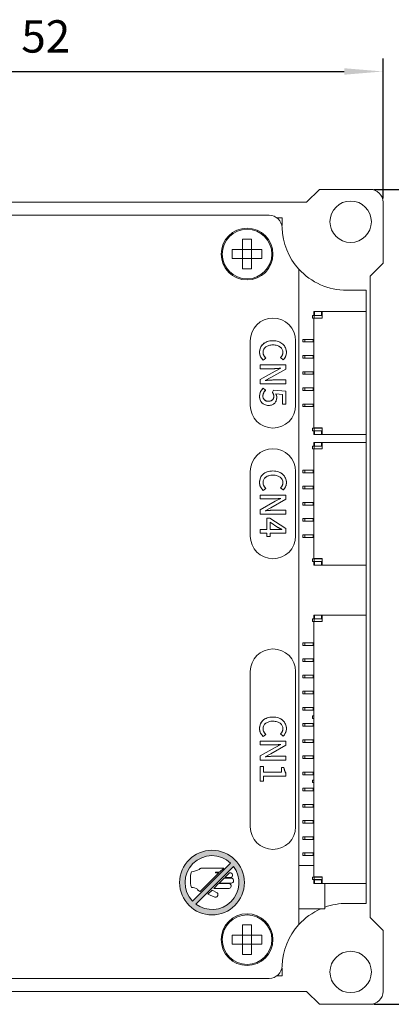
# Model space of a CAD drawing. Units: millimetres. Extents: x 0 to 420, y 0 to 297.
# Drawn here: x 135 to 164, y 116 to 192 of the extents above; entities that cross this region are included whole.
import ezdxf

# ---------------------------------------------------------------- set-up
doc = ezdxf.new("R2010")
doc.units = ezdxf.units.MM
doc.header["$LTSCALE"] = 23.1
doc.header["$PDMODE"] = 3
doc.header["$PDSIZE"] = 0.3125
doc.linetypes.add('HIDDEN', pattern=[0.2, 0.1, -0.1])
doc.layers.get('0').update_dxf_attribs({"linetype": 'CONTINUOUS'})
doc.layers.get('Defpoints').update_dxf_attribs({"linetype": 'CONTINUOUS'})
for name, color, linetype in [('BIANYUATOU_MDXF_CONTINUOUS_LINE', 7, 'CONTINUOUS'), ('D5EB010-F05-01_DXF_HIDDEN_LINE', 7, 'CONTINUOUS'), ('D5EB010-F05-DXF_CONTINUOUS_LINE', 7, 'CONTINUOUS'), ('D5EB010_MCPCB_DXF_DIMENSION', 7, 'CONTINUOUS'), ('D5EB010_MCPCDXF_CONTINUOUS_LINE', 7, 'CONTINUOUS'), ('D5EB010_PCB_DXF_CONTINUOUS_LINE', 7, 'CONTINUOUS'), ('FWF12514-S05DXF_CONTINUOUS_LINE', 7, 'CONTINUOUS'), ('FWF12514-S14DXF_CONTINUOUS_LINE', 7, 'CONTINUOUS'), ('MARK_DXF_CONTINUOUS_LINE', 7, 'CONTINUOUS')]:
    doc.layers.add(name, color=color, linetype=linetype)
doc.styles.get("Standard").update_dxf_attribs({"font": 'tssdeng.shx', "bigfont": 'tssdchn.shx'})
doc.dimstyles.new('DIMSTYLE_1', dxfattribs={"dimtxt": 2.5, "dimasz": 3, "dimexe": 1, "dimexo": 0.3, "dimtad": 1, "dimdec": 3, "dimdsep": 46, "dimtxsty": 'STANDARD', "dimblk": '_FILLED', "dimblk1": '_FILLED', "dimblk2": '_FILLED', "dimcen": 0.09, "dimadec": 3, "dimazin": 2, "dimtp": 0.001, "dimtm": 0.001, "dimtfac": 1, "dimtdec": 1, "dimtofl": 0, "dimtmove": 0, "dimatfit": 3, "dimldrblk": '_FILLED', "dimfxl": 1, "dimtolj": 1, "dimarcsym": 0})
doc.dimstyles.new('DIMSTYLE_2', dxfattribs={"dimtxt": 2.5, "dimasz": 3, "dimexe": 1, "dimexo": 0.3, "dimtad": 1, "dimdec": 3, "dimdsep": 46, "dimtxsty": 'STANDARD', "dimblk": '_FILLED', "dimblk1": '_FILLED', "dimblk2": '_FILLED', "dimcen": 0.09, "dimadec": 3, "dimazin": 2, "dimtp": 0.001, "dimtm": 0.001, "dimtfac": 1, "dimtdec": 3, "dimtofl": 0, "dimtmove": 0, "dimatfit": 3, "dimldrblk": '_FILLED', "dimfxl": 1, "dimtolj": 1, "dimarcsym": 0})

# ---------------------------------------------------------------- blocks, each defined once
blk = doc.blocks.new('_FILLED')
at = {"color": 0, "linetype": 'ByBlock'}
blk.add_solid([(0, 0), (-1, 0.083), (-1, -0.083)], dxfattribs=at)
blk = doc.blocks.new('*D1')
at = {"layer": 'D5EB010_MCPCB_DXF_DIMENSION', "color": 0, "linetype": 'Continuous', "lineweight": -2, "transparency": 16777216}
for p, q in [((110.992, 152.335), (110.992, 189.201)), ((162.992, 178.385), (162.992, 189.201)), ((113.992, 188.201), (159.992, 188.201))]:
    blk.add_line(p, q, dxfattribs=at)
at = {"layer": 'Defpoints', "color": 0, "linetype": 'Continuous', "transparency": 16777216}
for p in [(162.992, 188.201), (162.992, 178.085), (110.992, 152.035)]:
    blk.add_point(p, dxfattribs=at)
at = {"layer": 'D5EB010_MCPCB_DXF_DIMENSION', "color": 0, "linetype": 'Continuous', "lineweight": -2, "transparency": 16777216, "xscale": 3, "yscale": 3, "zscale": 3, "rotation": 180}
blk.add_blockref('_FILLED', (110.992, 188.201), dxfattribs=at)
at = {"layer": 'D5EB010_MCPCB_DXF_DIMENSION', "color": 0, "linetype": 'Continuous', "lineweight": -2, "transparency": 16777216, "xscale": 3, "yscale": 3, "zscale": 3}
blk.add_blockref('_FILLED', (162.992, 188.201), dxfattribs=at)
at = {"layer": 'D5EB010_MCPCB_DXF_DIMENSION', "color": 0, "linetype": 'Continuous', "lineweight": 20, "transparency": 16777216, "insert": (136.945, 192.16), "char_height": 2.5, "width": 3.87681, "attachment_point": 2, "line_spacing_factor": 0.9}
blk.add_mtext('\\A1;52', dxfattribs=at)
blk = doc.blocks.new('*D2')
at = {"layer": 'D5EB010_MCPCB_DXF_DIMENSION', "color": 0, "linetype": 'Continuous', "lineweight": -2, "transparency": 16777216}
for p, q in [((162.292, 179.085), (176.421, 179.085)), ((175.421, 176.085), (175.421, 119.085)), ((162.292, 116.085), (176.421, 116.085))]:
    blk.add_line(p, q, dxfattribs=at)
at = {"layer": 'Defpoints', "color": 0, "linetype": 'Continuous', "transparency": 16777216}
for p in [(161.992, 179.085), (161.992, 116.085), (175.421, 116.085)]:
    blk.add_point(p, dxfattribs=at)
at = {"layer": 'D5EB010_MCPCB_DXF_DIMENSION', "color": 0, "linetype": 'Continuous', "lineweight": -2, "transparency": 16777216, "xscale": 3, "yscale": 3, "zscale": 3}
for p, rotation in [((175.421, 179.085), 90), ((175.421, 116.085), 270)]:
    blk.add_blockref('_FILLED', p, dxfattribs=dict(at, rotation=rotation))
at = {"layer": 'D5EB010_MCPCB_DXF_DIMENSION', "color": 0, "linetype": 'Continuous', "lineweight": 20, "transparency": 16777216, "insert": (171.462, 147.335), "char_height": 2.5, "width": 3.87681, "attachment_point": 2, "rotation": 90, "line_spacing_factor": 0.9}
blk.add_mtext('\\A1;63', dxfattribs=at)

msp = doc.modelspace()

# ---------------------------------------------------------------- hatches: boundary and pattern name
at = {"lineweight": 20}
h = msp.add_hatch(color=1, dxfattribs=at)
h.dxf.hatch_style = 1
edge = h.paths.add_edge_path()
edge.add_spline(control_points=[(122.1914, 151.1148), (122.1914, 150.7561), (122.4604, 150.5458), (122.9475, 150.5458)], knot_values=[0, 0, 0, 0, 1, 1, 1, 1], degree=3, periodic=0)
edge.add_spline(control_points=[(122.9475, 150.5458), (123.4366, 150.5458), (123.6914, 150.7561), (123.6914, 151.1246)], knot_values=[0, 0, 0, 0, 1, 1, 1, 1], degree=3, periodic=0)
edge.add_line((123.6914, 151.1246), (123.6914, 151.436))
edge.add_line((123.6914, 151.436), (122.1914, 151.436))
edge.add_line((122.1914, 151.436), (122.1914, 151.1148))
edge = h.paths.add_edge_path(flags=16)
edge.add_spline(control_points=[(122.9475, 150.7415), (122.5745, 150.7415), (122.385, 150.88), (122.385, 151.1377)], knot_values=[0, 0, 0, 0, 1, 1, 1, 1], degree=3, periodic=0)
edge.add_line((122.385, 151.1377), (122.385, 151.2469))
edge.add_line((122.385, 151.2469), (123.4998, 151.2469))
edge.add_line((123.4998, 151.2469), (123.4998, 151.1377))
edge.add_spline(control_points=[(123.4998, 151.1377), (123.4998, 150.88), (123.3225, 150.7415), (122.9475, 150.7415)], knot_values=[0, 0, 0, 0, 1, 1, 1, 1], degree=3, periodic=0)
edge = h.paths.add_edge_path()
edge.add_spline(control_points=[(122.9373, 150.3616), (122.4461, 150.3616), (122.1649, 150.13), (122.1649, 149.8284)], knot_values=[0, 0, 0, 0, 1, 1, 1, 1], degree=3, periodic=0)
edge.add_spline(control_points=[(122.1649, 149.8284), (122.1649, 149.6735), (122.2423, 149.5512), (122.3809, 149.455)], knot_values=[0, 0, 0, 0, 1, 1, 1, 1], degree=3, periodic=0)
edge.add_line((122.3809, 149.455), (122.5297, 149.5561))
edge.add_spline(control_points=[(122.5297, 149.5561), (122.4319, 149.6279), (122.3707, 149.7127), (122.3707, 149.8219)], knot_values=[0, 0, 0, 0, 1, 1, 1, 1], degree=3, periodic=0)
edge.add_spline(control_points=[(122.3707, 149.8219), (122.3707, 150.0338), (122.5888, 150.1675), (122.9455, 150.1675)], knot_values=[0, 0, 0, 0, 1, 1, 1, 1], degree=3, periodic=0)
edge.add_spline(control_points=[(122.9455, 150.1675), (123.298, 150.1675), (123.5141, 150.0241), (123.5141, 149.817)], knot_values=[0, 0, 0, 0, 1, 1, 1, 1], degree=3, periodic=0)
edge.add_spline(control_points=[(123.5141, 149.817), (123.5141, 149.7192), (123.459, 149.6442), (123.3796, 149.5822)], knot_values=[0, 0, 0, 0, 1, 1, 1, 1], degree=3, periodic=0)
edge.add_line((123.3796, 149.5822), (123.5304, 149.4795))
edge.add_spline(control_points=[(123.5304, 149.4795), (123.6302, 149.5529), (123.7199, 149.6703), (123.7199, 149.8203)], knot_values=[0, 0, 0, 0, 1, 1, 1, 1], degree=3, periodic=0)
edge.add_spline(control_points=[(123.7199, 149.8203), (123.7199, 150.1235), (123.4264, 150.3616), (122.9373, 150.3616)], knot_values=[0, 0, 0, 0, 1, 1, 1, 1], degree=3, periodic=0)
h.paths.add_polyline_path([(122.8619, 148.8648), (122.8619, 148.5338), (123.0331, 148.5338), (123.0331, 148.8648), (123.4733, 148.8648), (123.4733, 149.0083), (123.0331, 149.0083), (123.0331, 149.3393), (122.8619, 149.3393), (122.8619, 149.0083), (122.4217, 149.0083), (122.4217, 148.8648)])
h.paths.add_polyline_path([(152.2819, 125.4963, 1), (147.2819, 125.4963, 1)])
h.paths.add_polyline_path([(148.5304, 123.8349), (151.443, 126.7481, -0.8692161)], flags=16)
h.paths.add_polyline_path([(148.2827, 124.0545, -0.9805778), (151.2234, 126.9958)], flags=16)

# ---------------------------------------------------------------- linework, layer by layer
at = {"layer": 'BIANYUATOU_MDXF_CONTINUOUS_LINE', "linetype": 'Continuous', "lineweight": 20}
for p, q in [((152.8419, 175.2349), (152.1419, 175.2349)), ((152.1419, 172.9349), (152.1419, 175.2349)), ((152.8419, 172.9349), (152.8419, 175.2349)), ((151.3419, 174.4349), (153.6419, 174.4349)), ((151.3419, 174.4349), (151.3419, 173.7349)), ((153.6419, 173.7349), (153.6419, 174.4349)), ((151.3419, 173.7349), (153.6419, 173.7349)), ((152.1419, 172.9349), (152.8419, 172.9349))]:
    msp.add_line(p, q, dxfattribs=at)
at = {"layer": 'BIANYUATOU_MDXF_CONTINUOUS_LINE', "color": 7, "linetype": 'Continuous', "lineweight": 20}
for p, q in [((152.8419, 122.2349), (152.1419, 122.2349)), ((152.1419, 119.9349), (152.1419, 122.2349)), ((152.8419, 119.9349), (152.8419, 122.2349)), ((151.3419, 121.4349), (153.6419, 121.4349)), ((151.3419, 121.4349), (151.3419, 120.7349)), ((153.6419, 120.7349), (153.6419, 121.4349)), ((151.3419, 120.7349), (153.6419, 120.7349)), ((152.1419, 119.9349), (152.8419, 119.9349))]:
    msp.add_line(p, q, dxfattribs=at)
at = {"layer": 'BIANYUATOU_MDXF_CONTINUOUS_LINE', "linetype": 'Continuous', "lineweight": 20}
for radius in [2, 1.9171]:
    msp.add_circle((152.4919, 174.0849), radius, dxfattribs=at)
at = {"layer": 'BIANYUATOU_MDXF_CONTINUOUS_LINE', "color": 7, "linetype": 'Continuous', "lineweight": 20}
for radius in [2, 1.9171]:
    msp.add_circle((152.4919, 121.0849), radius, dxfattribs=at)
at = {"layer": 'D5EB010-F05-01_DXF_HIDDEN_LINE', "linetype": 'HIDDEN', "lineweight": 20}
for points in [[(153.4565, 166.495), (153.4565, 166.9977), (153.8315, 167.3836), (154.4864, 167.3836)], [(154.4973, 167.0602), (154.0217, 167.0602), (153.731, 166.8374), (153.731, 166.4841)], [(154.4864, 167.3836), (155.1386, 167.3836), (155.5299, 166.9868), (155.5299, 166.4814)], [(155.2554, 166.476), (155.2554, 166.8211), (154.9674, 167.0602), (154.4973, 167.0602)], [(153.7446, 165.8727), (153.5598, 166.033), (153.4565, 166.2368), (153.4565, 166.495)], [(153.731, 166.4841), (153.731, 166.3021), (153.8125, 166.1607), (153.9429, 166.0412)], [(155.0761, 166.0847), (155.1821, 166.1879), (155.2554, 166.3129), (155.2554, 166.476)], [(155.5299, 166.4814), (155.5299, 166.2314), (155.4103, 166.0357), (155.2772, 165.9135)], [(155.0897, 165.2613), (154.8832, 165.245), (154.6522, 165.2205), (154.4348, 165.2205)], [(153.4565, 163.0602), (153.4565, 163.3754), (153.5842, 163.5738), (153.7228, 163.7151)], [(153.894, 164.3102), (154.1006, 164.3265), (154.3424, 164.351), (154.5598, 164.351)], [(154.1495, 162.3863), (153.7065, 162.3863), (153.4565, 162.7097), (153.4565, 163.0602)], [(153.9266, 163.5656), (153.8125, 163.4515), (153.712, 163.3075), (153.712, 163.0982)], [(153.712, 163.0982), (153.712, 162.8727), (153.8723, 162.7015), (154.1386, 162.7015)], [(154.1386, 162.7015), (154.4049, 162.7015), (154.5571, 162.8537), (154.5571, 163.0819)], [(154.7853, 162.995), (154.7853, 162.6607), (154.587, 162.3863), (154.1495, 162.3863)], [(154.5571, 163.0819), (154.5571, 163.2097), (154.519, 163.2857), (154.4429, 163.4026)], [(154.7147, 163.2694), (154.7582, 163.1852), (154.7853, 163.1037), (154.7853, 162.995)], [(153.4565, 156.4276), (153.4565, 156.9303), (153.8315, 157.3162), (154.4864, 157.3162)], [(154.4973, 156.9928), (154.0217, 156.9928), (153.731, 156.77), (153.731, 156.4167)], [(154.4864, 157.3162), (155.1386, 157.3162), (155.5299, 156.9194), (155.5299, 156.414)], [(155.2554, 156.4086), (155.2554, 156.7537), (154.9674, 156.9928), (154.4973, 156.9928)], [(153.7446, 155.8053), (153.5598, 155.9656), (153.4565, 156.1694), (153.4565, 156.4276)], [(153.731, 156.4167), (153.731, 156.2347), (153.8125, 156.0934), (153.9429, 155.9738)], [(155.0761, 156.0173), (155.1821, 156.1205), (155.2554, 156.2455), (155.2554, 156.4086)], [(155.5299, 156.414), (155.5299, 156.164), (155.4103, 155.9684), (155.2772, 155.8461)], [(155.0897, 155.1939), (154.8832, 155.1776), (154.6522, 155.1531), (154.4348, 155.1531)], [(153.894, 154.2428), (154.1006, 154.2591), (154.3424, 154.2836), (154.5598, 154.2836)], [(154.7962, 152.8026), (154.9049, 152.8026), (155.0734, 152.7917), (155.1821, 152.7972)], [(155.1821, 152.7972), (155.0815, 152.8461), (154.9783, 152.9004), (154.875, 152.9575)], [(153.4565, 137.4064), (153.4565, 137.9091), (153.8315, 138.295), (154.4864, 138.295)], [(154.4973, 137.9716), (154.0217, 137.9716), (153.731, 137.7488), (153.731, 137.3955)], [(154.4864, 138.295), (155.1386, 138.295), (155.5299, 137.8982), (155.5299, 137.3928)], [(155.2554, 137.3874), (155.2554, 137.7325), (154.9674, 137.9716), (154.4973, 137.9716)], [(153.7446, 136.7841), (153.5598, 136.9444), (153.4565, 137.1482), (153.4565, 137.4064)], [(153.731, 137.3955), (153.731, 137.2135), (153.8125, 137.0722), (153.9429, 136.9526)], [(155.0761, 136.9961), (155.1821, 137.0993), (155.2554, 137.2243), (155.2554, 137.3874)], [(155.5299, 137.3928), (155.5299, 137.1428), (155.4103, 136.9472), (155.2772, 136.8249)], [(155.0897, 136.1727), (154.8832, 136.1564), (154.6522, 136.1319), (154.4348, 136.1319)], [(153.894, 135.2216), (154.1006, 135.2379), (154.3424, 135.2624), (154.5598, 135.2624)], [(155.3397, 134.3874), (155.375, 134.1999), (155.4212, 134.0667), (155.4919, 133.9526)]]:
    msp.add_open_spline(points, degree=3, dxfattribs=at)
at = {"layer": 'D5EB010-F05-DXF_CONTINUOUS_LINE', "color": 7, "linetype": 'Continuous', "lineweight": 20}
for p, q in [((154.1952, 177.0849), (121.7885, 177.0849)), ((156.4919, 122.2478), (156.4919, 172.9221)), ((150.6894, 126.6203), (149.0158, 126.6203)), ((150.367, 126.2978), (150.6894, 126.6203)), ((148.8754, 124.8059), (150.3177, 126.2485)), ((150.0469, 126.2485), (150.0549, 126.2978)), ((150.3177, 126.2485), (150.0469, 126.2485)), ((150.0549, 126.2978), (150.367, 126.2978)), ((150.7189, 125.843), (150.3335, 125.4575)), ((151.3028, 125.8312), (150.7189, 125.843)), ((151.1244, 126.2485), (150.7738, 125.8979)), ((151.264, 125.8979), (150.7738, 125.8979)), ((151.2406, 126.2434), (151.1244, 126.2485)), ((149.7855, 124.9094), (149.4709, 124.5947)), ((150.1809, 124.6912), (149.7855, 124.9094)), ((150.2911, 125.4151), (149.9262, 125.0501)), ((151.119, 125.0499), (149.9262, 125.0501)), ((151.127, 125.4052), (150.2911, 125.4151)), ((151.2865, 125.4556), (150.3335, 125.4575)), ((150.0033, 124.3709), (149.4709, 124.5947))]:
    msp.add_line(p, q, dxfattribs=at)
at = {"layer": 'D5EB010-F05-DXF_CONTINUOUS_LINE', "linetype": 'Continuous', "lineweight": 20}
for p, q in [((152.7419, 162.3849), (152.7419, 167.3849)), ((156.2419, 167.3849), (156.2419, 162.3849)), ((153.7446, 165.8727), (153.9429, 166.0412)), ((155.0761, 166.0847), (155.2772, 165.9135)), ((153.4919, 165.5194), (153.4919, 165.2205)), ((155.4919, 165.5194), (153.4919, 165.5194)), ((153.4919, 165.2205), (154.4348, 165.2205)), ((154.3179, 164.533), (155.4919, 165.1961)), ((155.0897, 165.2613), (154.6712, 165.0385)), ((155.4919, 165.1961), (155.4919, 165.5194)), ((154.6712, 165.0385), (153.4919, 164.3754)), ((153.894, 164.3102), (154.3179, 164.533)), ((153.4919, 164.3754), (153.4919, 164.0521)), ((153.4919, 164.0521), (155.4919, 164.0521)), ((153.9266, 163.5656), (153.7228, 163.7151)), ((155.4919, 164.351), (154.5598, 164.351)), ((155.4919, 164.0521), (155.4919, 164.351)), ((154.5435, 163.5548), (154.4429, 163.4026)), ((155.4919, 163.495), (154.5435, 163.5548)), ((154.7147, 163.2694), (155.2283, 163.2232)), ((155.2283, 163.2232), (155.2283, 162.4814)), ((155.4919, 162.4814), (155.4919, 163.495)), ((155.2283, 162.4814), (155.4919, 162.4814)), ((152.7419, 152.2849), (152.7419, 157.2849)), ((156.2419, 157.2849), (156.2419, 152.2849)), ((155.4919, 155.4521), (153.4919, 155.4521)), ((153.4919, 155.4521), (153.4919, 155.1531)), ((153.7446, 155.8053), (153.9429, 155.9738)), ((155.0761, 156.0173), (155.2772, 155.8461)), ((155.4919, 155.1287), (155.4919, 155.4521)), ((153.4919, 155.1531), (154.4348, 155.1531)), ((154.6712, 154.9711), (153.4919, 154.308)), ((154.3179, 154.4656), (155.4919, 155.1287)), ((155.0897, 155.1939), (154.6712, 154.9711)), ((153.4919, 154.308), (153.4919, 153.9847)), ((153.4919, 153.9847), (155.4919, 153.9847)), ((153.894, 154.2428), (154.3179, 154.4656)), ((155.4919, 154.2836), (154.5598, 154.2836)), ((155.4919, 153.9847), (155.4919, 154.2836)), ((154.2391, 153.6667), (154.0299, 153.6667)), ((154.0299, 153.6667), (154.0299, 152.8026)), ((155.4919, 152.8705), (154.2391, 153.6667)), ((154.2717, 153.3515), (154.875, 152.9575)), ((154.2717, 152.8026), (154.2717, 153.3515)), ((154.0299, 152.8026), (153.4919, 152.8026)), ((153.4919, 152.8026), (153.4919, 152.5091)), ((153.4919, 152.5091), (154.0299, 152.5091)), ((154.0299, 152.5091), (154.0299, 152.2537)), ((154.0299, 152.2537), (154.2717, 152.2537)), ((154.7962, 152.8026), (154.2717, 152.8026)), ((154.2717, 152.5091), (155.4919, 152.5091)), ((154.2717, 152.2537), (154.2717, 152.5091)), ((155.4919, 152.5091), (155.4919, 152.8705)), ((152.7419, 129.8099), (152.7419, 141.8099)), ((156.2419, 141.8099), (156.2419, 129.8099)), ((155.4919, 136.4309), (153.4919, 136.4309)), ((153.4919, 136.4309), (153.4919, 136.1319)), ((153.7446, 136.7841), (153.9429, 136.9526)), ((155.0761, 136.9961), (155.2772, 136.8249)), ((155.4919, 136.1075), (155.4919, 136.4309)), ((153.4919, 136.1319), (154.4348, 136.1319)), ((154.6712, 135.9499), (153.4919, 135.2868)), ((154.3179, 135.4444), (155.4919, 136.1075)), ((155.0897, 136.1727), (154.6712, 135.9499)), ((153.4919, 135.2868), (153.4919, 134.9635)), ((153.4919, 134.9635), (155.4919, 134.9635)), ((153.894, 135.2216), (154.3179, 135.4444)), ((155.4919, 135.2624), (154.5598, 135.2624)), ((155.4919, 134.9635), (155.4919, 135.2624)), ((153.75, 134.4662), (153.4919, 134.4662)), ((153.4919, 134.4662), (153.4919, 133.3249)), ((153.75, 134.0287), (153.75, 134.4662)), ((155.1413, 134.0287), (153.75, 134.0287)), ((155.3397, 134.3874), (155.1413, 134.3874)), ((155.1413, 134.3874), (155.1413, 134.0287)), ((153.4919, 133.3249), (153.75, 133.3249)), ((153.75, 133.7162), (155.4919, 133.7162)), ((153.75, 133.3249), (153.75, 133.7162)), ((155.4919, 133.7162), (155.4919, 133.9526)), ((121.7885, 118.0849), (154.1952, 118.0849))]:
    msp.add_line(p, q, dxfattribs=at)
at = {"layer": 'D5EB010-F05-DXF_CONTINUOUS_LINE', "color": 1, "linetype": 'Continuous', "lineweight": 20, "true_color": 0xff0f1e}
for p, q in [((151.2234, 126.9958), (148.2827, 124.0545)), ((151.443, 126.7481), (148.5304, 123.8349))]:
    msp.add_line(p, q, dxfattribs=at)
msp.add_circle((149.7819, 125.4963), 2.5, dxfattribs=at)
at = {"layer": 'D5EB010-F05-DXF_CONTINUOUS_LINE', "linetype": 'Continuous', "lineweight": 20}
for centre, radius, start, end in [((154.1952, 176.0849), 1, 1.911731, 90), ((160.1919, 176.2851), 5, 181.911731, 222.268584), ((154.4919, 167.3849), 1.75, 0, 180), ((154.4919, 162.3849), 1.75, 180, 0), ((154.4919, 157.2849), 1.75, 0, 180), ((154.4919, 152.2849), 1.75, 180, 0), ((154.4919, 141.8099), 1.75, 0, 180), ((154.4919, 129.8099), 1.75, 180, 0)]:
    msp.add_arc(centre, radius, start, end, dxfattribs=at)
at = {"layer": 'D5EB010-F05-DXF_CONTINUOUS_LINE', "color": 1, "linetype": 'Continuous', "lineweight": 20, "true_color": 0xff0f1e}
for start, end in [(46.12948, 223.882108), (233.010406, 37.001183)]:
    msp.add_arc((149.7819, 125.4963), 2.08, start, end, dxfattribs=at)
at = {"layer": 'D5EB010-F05-DXF_CONTINUOUS_LINE', "color": 7, "linetype": 'Continuous', "lineweight": 20}
for centre, radius, start, end in [((147.6563, 129.2644), 2.9836, 280.429437, 292.490593), ((150.3703, 125.7272), 2.256, 164.49932, 195.50068), ((148.1495, 124.1789), 0.9465, 57.1377, 87.160054), ((160.1919, 118.8848), 5, 137.731416, 178.088269), ((154.1952, 119.0849), 1, 270, 358.088269)]:
    msp.add_arc(centre, radius, start, end, dxfattribs=at)
at = {"layer": 'D5EB010-F05-DXF_CONTINUOUS_LINE', "linetype": 'Continuous', "lineweight": 20}
for points in [[(153.4565, 166.495), (153.4565, 166.9977), (153.8315, 167.3836), (154.4864, 167.3836)], [(154.4973, 167.0602), (154.0217, 167.0602), (153.731, 166.8374), (153.731, 166.4841)], [(154.4864, 167.3836), (155.1386, 167.3836), (155.5299, 166.9868), (155.5299, 166.4814)], [(155.2554, 166.476), (155.2554, 166.8211), (154.9674, 167.0602), (154.4973, 167.0602)], [(153.7446, 165.8727), (153.5598, 166.033), (153.4565, 166.2368), (153.4565, 166.495)], [(153.731, 166.4841), (153.731, 166.3021), (153.8125, 166.1607), (153.9429, 166.0412)], [(155.0761, 166.0847), (155.1821, 166.1879), (155.2554, 166.3129), (155.2554, 166.476)], [(155.5299, 166.4814), (155.5299, 166.2314), (155.4103, 166.0357), (155.2772, 165.9135)], [(155.0897, 165.2613), (154.8832, 165.245), (154.6522, 165.2205), (154.4348, 165.2205)], [(153.4565, 163.0602), (153.4565, 163.3754), (153.5842, 163.5738), (153.7228, 163.7151)], [(153.894, 164.3102), (154.1006, 164.3265), (154.3424, 164.351), (154.5598, 164.351)], [(154.1495, 162.3863), (153.7065, 162.3863), (153.4565, 162.7097), (153.4565, 163.0602)], [(153.9266, 163.5656), (153.8125, 163.4515), (153.712, 163.3075), (153.712, 163.0982)], [(153.712, 163.0982), (153.712, 162.8727), (153.8723, 162.7015), (154.1386, 162.7015)], [(154.1386, 162.7015), (154.4049, 162.7015), (154.5571, 162.8537), (154.5571, 163.0819)], [(154.7853, 162.995), (154.7853, 162.6607), (154.587, 162.3863), (154.1495, 162.3863)], [(154.5571, 163.0819), (154.5571, 163.2097), (154.519, 163.2857), (154.4429, 163.4026)], [(154.7147, 163.2694), (154.7582, 163.1852), (154.7853, 163.1037), (154.7853, 162.995)], [(153.4565, 156.4276), (153.4565, 156.9303), (153.8315, 157.3162), (154.4864, 157.3162)], [(154.4973, 156.9928), (154.0217, 156.9928), (153.731, 156.77), (153.731, 156.4167)], [(154.4864, 157.3162), (155.1386, 157.3162), (155.5299, 156.9194), (155.5299, 156.414)], [(155.2554, 156.4086), (155.2554, 156.7537), (154.9674, 156.9928), (154.4973, 156.9928)], [(153.7446, 155.8053), (153.5598, 155.9656), (153.4565, 156.1694), (153.4565, 156.4276)], [(153.731, 156.4167), (153.731, 156.2347), (153.8125, 156.0934), (153.9429, 155.9738)], [(155.0761, 156.0173), (155.1821, 156.1205), (155.2554, 156.2455), (155.2554, 156.4086)], [(155.5299, 156.414), (155.5299, 156.164), (155.4103, 155.9684), (155.2772, 155.8461)], [(155.0897, 155.1939), (154.8832, 155.1776), (154.6522, 155.1531), (154.4348, 155.1531)], [(153.894, 154.2428), (154.1006, 154.2591), (154.3424, 154.2836), (154.5598, 154.2836)], [(154.7962, 152.8026), (154.9049, 152.8026), (155.0734, 152.7917), (155.1821, 152.7972)], [(155.1821, 152.7972), (155.0815, 152.8461), (154.9783, 152.9004), (154.875, 152.9575)], [(153.4565, 137.4064), (153.4565, 137.9091), (153.8315, 138.295), (154.4864, 138.295)], [(154.4973, 137.9716), (154.0217, 137.9716), (153.731, 137.7488), (153.731, 137.3955)], [(154.4864, 138.295), (155.1386, 138.295), (155.5299, 137.8982), (155.5299, 137.3928)], [(155.2554, 137.3874), (155.2554, 137.7325), (154.9674, 137.9716), (154.4973, 137.9716)], [(153.7446, 136.7841), (153.5598, 136.9444), (153.4565, 137.1482), (153.4565, 137.4064)], [(153.731, 137.3955), (153.731, 137.2135), (153.8125, 137.0722), (153.9429, 136.9526)], [(155.0761, 136.9961), (155.1821, 137.0993), (155.2554, 137.2243), (155.2554, 137.3874)], [(155.5299, 137.3928), (155.5299, 137.1428), (155.4103, 136.9472), (155.2772, 136.8249)], [(155.0897, 136.1727), (154.8832, 136.1564), (154.6522, 136.1319), (154.4348, 136.1319)], [(153.894, 135.2216), (154.1006, 135.2379), (154.3424, 135.2624), (154.5598, 135.2624)], [(155.3397, 134.3874), (155.375, 134.1999), (155.4212, 134.0667), (155.4919, 133.9526)]]:
    msp.add_open_spline(points, degree=3, dxfattribs=at)
at = {"layer": 'D5EB010-F05-DXF_CONTINUOUS_LINE', "color": 7, "linetype": 'Continuous', "lineweight": 20}
for points in [[(149.0158, 126.6203), (148.8567, 126.5972), (148.7976, 126.5078)], [(148.6631, 124.974), (148.7094, 124.8712), (148.8754, 124.8059)]]:
    msp.add_open_spline(points, degree=2, dxfattribs=at)
for points, knots in [([(149.0158, 126.6203), (148.9716, 126.6139), (148.9092, 126.5981), (148.839, 126.5566), (148.8099, 126.5264), (148.7976, 126.5078)], [0, 0, 0, 0, 0.5, 0.75, 1, 1, 1, 1]), ([(151.264, 125.8979), (151.3263, 125.8979), (151.4293, 126.0563), (151.3287, 126.2396), (151.2406, 126.2434)], [0, 0, 0, 0, 0.4940273, 1, 1, 1, 1]), ([(151.2865, 125.4556), (151.3757, 125.4554), (151.5102, 125.6151), (151.3972, 125.8292), (151.3028, 125.8312)], [0, 0, 0, 0, 0.4873833, 1, 1, 1, 1]), ([(148.6631, 124.974), (148.673, 124.9519), (148.6992, 124.9142), (148.7671, 124.8552), (148.8303, 124.8237), (148.8754, 124.8059)], [0, 0, 0, 0, 0.25, 0.5, 1, 1, 1, 1]), ([(151.119, 125.0499), (151.1566, 125.0499), (151.3424, 125.1957), (151.1984, 125.4043), (151.127, 125.4052)], [0, 0, 0, 0, 0.5169985, 1, 1, 1, 1]), ([(150.0033, 124.3709), (150.0613, 124.3465), (150.2366, 124.3832), (150.2671, 124.6436), (150.1809, 124.6912)], [0, 0, 0, 0, 0.4724107, 1, 1, 1, 1])]:
    msp.add_open_spline(points, degree=3, knots=knots, dxfattribs=at)
at = {"layer": 'D5EB010_MCPCDXF_CONTINUOUS_LINE', "linetype": 'Continuous', "lineweight": 20}
for p, q in [((158.0919, 179.0849), (157.0919, 178.0849)), ((161.9919, 179.0849), (158.0919, 179.0849)), ((162.9919, 173.3849), (162.9919, 178.0849)), ((161.9919, 172.3849), (162.9919, 173.3849)), ((157.0919, 117.0849), (118.8919, 117.0849))]:
    msp.add_line(p, q, dxfattribs=at)
at = {"layer": 'D5EB010_MCPCDXF_CONTINUOUS_LINE', "color": 7, "linetype": 'Continuous', "lineweight": 20}
for p, q in [((118.8919, 178.0849), (157.0919, 178.0849)), ((161.9919, 172.3849), (161.9919, 122.7849)), ((162.9919, 121.7849), (161.9919, 122.7849)), ((162.9919, 117.0849), (162.9919, 121.7849)), ((157.0919, 117.0849), (158.0919, 116.0849)), ((158.0919, 116.0849), (161.9919, 116.0849))]:
    msp.add_line(p, q, dxfattribs=at)
at = {"layer": 'D5EB010_MCPCDXF_CONTINUOUS_LINE', "linetype": 'Continuous', "lineweight": 20}
msp.add_circle((160.4919, 176.5849), 1.6, dxfattribs=at)
at = {"layer": 'D5EB010_MCPCDXF_CONTINUOUS_LINE', "color": 7, "linetype": 'Continuous', "lineweight": 20}
msp.add_circle((160.4919, 118.5849), 1.6, dxfattribs=at)
at = {"layer": 'D5EB010_MCPCDXF_CONTINUOUS_LINE', "linetype": 'Continuous', "lineweight": 20}
msp.add_arc((161.9919, 178.0849), 1, 0, 90, dxfattribs=at)
at = {"layer": 'D5EB010_MCPCDXF_CONTINUOUS_LINE', "color": 7, "linetype": 'Continuous', "lineweight": 20}
msp.add_arc((161.9919, 117.0849), 1, 270, 0, dxfattribs=at)
at = {"layer": 'D5EB010_PCB_DXF_CONTINUOUS_LINE', "linetype": 'Continuous', "lineweight": 20}
for p, q in [((154.7815, 176.8849), (155.1919, 176.8849)), ((155.1919, 176.8849), (155.1919, 176.2849)), ((161.6919, 171.2849), (160.1919, 171.2849)), ((161.6919, 169.6349), (161.6919, 171.2849)), ((161.6919, 159.5299), (161.6919, 160.1349)), ((161.6919, 146.1799), (161.6919, 150.0299))]:
    msp.add_line(p, q, dxfattribs=at)
at = {"layer": 'D5EB010_PCB_DXF_CONTINUOUS_LINE', "color": 7, "linetype": 'Continuous', "lineweight": 20}
for p, q in [((161.6919, 123.8849), (161.6919, 125.4299)), ((161.6919, 123.8849), (160.1919, 123.8849)), ((155.1919, 118.2849), (155.1919, 118.8849)), ((154.7815, 118.2849), (155.1919, 118.2849))]:
    msp.add_line(p, q, dxfattribs=at)
at = {"layer": 'D5EB010_PCB_DXF_CONTINUOUS_LINE', "linetype": 'Continuous', "lineweight": 20}
msp.add_arc((160.1919, 176.2849), 5, 222.27745, 270, dxfattribs=at)
at = {"layer": 'D5EB010_PCB_DXF_CONTINUOUS_LINE', "color": 7, "linetype": 'Continuous', "lineweight": 20}
for start, end in [(113.695609, 137.72255), (90, 109.745837)]:
    msp.add_arc((160.1919, 118.8849), 5, start, end, dxfattribs=at)
at = {"layer": 'FWF12514-S05DXF_CONTINUOUS_LINE', "linetype": 'Continuous', "lineweight": 20}
for p, q in [((157.5419, 169.3399), (158.3019, 169.3399)), ((157.5419, 169.1399), (157.5419, 169.3399)), ((157.5419, 169.1399), (158.3019, 169.1399)), ((161.6919, 169.6349), (157.6519, 169.6349)), ((157.6519, 169.3449), (157.6519, 169.6349)), ((157.6519, 169.3449), (158.3019, 169.3449)), ((158.3019, 169.1249), (157.6519, 169.1249)), ((157.6519, 160.6449), (157.6519, 169.1249)), ((157.676, 169.3399), (157.676, 169.1399)), ((157.7035, 169.6349), (157.7035, 169.3449)), ((158.2415, 169.3449), (158.2415, 169.6349)), ((158.3019, 169.1249), (158.3019, 169.6349)), ((161.6919, 169.6349), (161.6919, 160.1349)), ((157.6301, 167.4899), (156.7919, 167.4899)), ((156.7919, 167.2899), (156.7919, 167.4899)), ((156.9419, 167.4899), (156.9419, 167.2899)), ((157.5919, 167.2899), (157.5919, 167.4899)), ((157.6519, 167.4899), (157.6419, 167.4899)), ((157.6419, 167.2899), (157.6419, 167.4899)), ((156.7919, 167.2899), (157.6301, 167.2899)), ((157.6419, 167.2899), (157.6519, 167.2899)), ((157.6519, 166.2399), (156.7919, 166.2399)), ((156.7919, 166.0399), (156.7919, 166.2399)), ((156.7919, 166.0399), (157.6519, 166.0399)), ((156.9419, 166.2399), (156.9419, 166.0399)), ((157.5919, 166.0399), (157.5919, 166.2399)), ((157.6419, 166.0399), (157.6419, 166.2399)), ((157.6519, 164.9899), (156.7919, 164.9899)), ((156.7919, 164.7899), (156.7919, 164.9899)), ((156.7919, 164.7899), (157.6519, 164.7899)), ((156.9419, 164.9899), (156.9419, 164.7899)), ((157.5919, 164.7899), (157.5919, 164.9899)), ((157.6419, 164.7899), (157.6419, 164.9899)), ((157.6519, 163.7399), (156.7919, 163.7399)), ((156.7919, 163.5399), (156.7919, 163.7399)), ((156.9419, 163.7399), (156.9419, 163.5399)), ((157.5919, 163.5399), (157.5919, 163.7399)), ((157.6419, 163.5399), (157.6419, 163.7399)), ((156.7919, 163.5399), (157.6519, 163.5399)), ((157.6519, 162.4899), (156.7919, 162.4899)), ((156.7919, 162.2899), (156.7919, 162.4899)), ((156.7919, 162.2899), (157.6519, 162.2899)), ((156.9419, 162.4899), (156.9419, 162.2899)), ((157.5919, 162.2899), (157.5919, 162.4899)), ((157.6419, 162.2899), (157.6419, 162.4899)), ((157.5419, 160.6299), (158.3019, 160.6299)), ((157.5419, 160.4299), (157.5419, 160.6299)), ((158.3019, 160.6449), (157.6519, 160.6449)), ((157.676, 160.6299), (157.676, 160.4299)), ((158.3019, 160.1349), (158.3019, 160.6449)), ((157.5419, 160.4299), (158.3019, 160.4299)), ((157.6519, 160.4249), (158.3019, 160.4249)), ((157.6519, 160.1349), (157.6519, 160.4249)), ((157.6519, 160.1349), (161.6919, 160.1349)), ((157.7035, 160.4249), (157.7035, 160.1349)), ((158.2415, 160.1349), (158.2415, 160.4249)), ((157.5419, 159.2349), (158.3019, 159.2349)), ((157.5419, 159.0349), (157.5419, 159.2349)), ((161.6919, 159.5299), (157.6519, 159.5299)), ((157.6519, 159.2399), (157.6519, 159.5299)), ((157.6519, 159.2399), (158.3019, 159.2399)), ((157.676, 159.2349), (157.676, 159.0349)), ((157.7035, 159.5299), (157.7035, 159.2399)), ((158.2415, 159.2399), (158.2415, 159.5299)), ((158.3019, 159.0199), (158.3019, 159.5299)), ((161.6919, 159.5299), (161.6919, 150.0299)), ((157.5419, 159.0349), (158.3019, 159.0349)), ((158.3019, 159.0199), (157.6519, 159.0199)), ((157.6519, 150.5399), (157.6519, 159.0199)), ((157.6301, 157.3849), (156.7919, 157.3849)), ((156.7919, 157.1849), (156.7919, 157.3849)), ((156.7919, 157.1849), (157.6301, 157.1849)), ((156.9419, 157.3849), (156.9419, 157.1849)), ((157.5919, 157.1849), (157.5919, 157.3849)), ((157.6519, 157.3849), (157.6419, 157.3849)), ((157.6419, 157.1849), (157.6419, 157.3849)), ((157.6419, 157.1849), (157.6519, 157.1849)), ((157.6519, 156.1349), (156.7919, 156.1349)), ((156.7919, 155.9349), (156.7919, 156.1349)), ((156.9419, 156.1349), (156.9419, 155.9349)), ((157.5919, 155.9349), (157.5919, 156.1349)), ((157.6419, 155.9349), (157.6419, 156.1349)), ((156.7919, 155.9349), (157.6519, 155.9349)), ((157.6519, 154.8849), (156.7919, 154.8849)), ((156.7919, 154.6849), (156.7919, 154.8849)), ((156.7919, 154.6849), (157.6519, 154.6849)), ((156.9419, 154.8849), (156.9419, 154.6849)), ((157.5919, 154.6849), (157.5919, 154.8849)), ((157.6419, 154.6849), (157.6419, 154.8849)), ((157.6519, 153.6349), (156.7919, 153.6349)), ((156.7919, 153.4349), (156.7919, 153.6349)), ((156.7919, 153.4349), (157.6519, 153.4349)), ((156.9419, 153.6349), (156.9419, 153.4349)), ((157.5919, 153.4349), (157.5919, 153.6349)), ((157.6419, 153.4349), (157.6419, 153.6349)), ((157.6519, 152.3849), (156.7919, 152.3849)), ((156.7919, 152.1849), (156.7919, 152.3849)), ((156.9419, 152.3849), (156.9419, 152.1849)), ((157.5919, 152.1849), (157.5919, 152.3849)), ((157.6419, 152.1849), (157.6419, 152.3849)), ((156.7919, 152.1849), (157.6519, 152.1849)), ((157.5419, 150.5249), (158.3019, 150.5249)), ((157.5419, 150.3249), (157.5419, 150.5249)), ((157.5419, 150.3249), (158.3019, 150.3249)), ((158.3019, 150.5399), (157.6519, 150.5399)), ((157.6519, 150.3199), (158.3019, 150.3199)), ((157.6519, 150.0299), (157.6519, 150.3199)), ((157.6519, 150.0299), (161.6919, 150.0299)), ((157.676, 150.5249), (157.676, 150.3249)), ((157.7035, 150.3199), (157.7035, 150.0299)), ((158.2415, 150.0299), (158.2415, 150.3199)), ((158.3019, 150.0299), (158.3019, 150.5399))]:
    msp.add_line(p, q, dxfattribs=at)
at = {"layer": 'FWF12514-S14DXF_CONTINUOUS_LINE', "linetype": 'Continuous', "lineweight": 20}
for p, q in [((161.6919, 146.1799), (157.6519, 146.1799)), ((157.6519, 145.8899), (157.6519, 146.1799)), ((157.7035, 146.1799), (157.7035, 145.8899)), ((158.2415, 145.8899), (158.2415, 146.1799)), ((158.3019, 145.6699), (158.3019, 146.1799)), ((157.5419, 145.8849), (158.3019, 145.8849)), ((157.5419, 145.6849), (157.5419, 145.8849)), ((157.5419, 145.6849), (158.3019, 145.6849)), ((157.6519, 145.8899), (158.3019, 145.8899)), ((158.3019, 145.6699), (157.6519, 145.6699)), ((157.676, 145.8849), (157.676, 145.6849)), ((157.6519, 144.0349), (156.7919, 144.0349)), ((156.7919, 143.8349), (156.7919, 144.0349)), ((156.9419, 144.0349), (156.9419, 143.8349)), ((157.5919, 143.8349), (157.5919, 144.0349)), ((157.6419, 143.8349), (157.6419, 144.0349)), ((156.7919, 143.8349), (157.6519, 143.8349)), ((157.6519, 142.7849), (156.7919, 142.7849)), ((156.7919, 142.5849), (156.7919, 142.7849)), ((156.7919, 142.5849), (157.6519, 142.5849)), ((156.9419, 142.7849), (156.9419, 142.5849)), ((157.5919, 142.5849), (157.5919, 142.7849)), ((157.6419, 142.5849), (157.6419, 142.7849)), ((157.6519, 141.5349), (156.7919, 141.5349)), ((156.7919, 141.3349), (156.7919, 141.5349)), ((156.7919, 141.3349), (157.6519, 141.3349)), ((156.9419, 141.5349), (156.9419, 141.3349)), ((157.5919, 141.3349), (157.5919, 141.5349)), ((157.6419, 141.3349), (157.6419, 141.5349)), ((157.6519, 140.2849), (156.7919, 140.2849)), ((156.7919, 140.0849), (156.7919, 140.2849)), ((156.7919, 140.0849), (157.6519, 140.0849)), ((156.9419, 140.2849), (156.9419, 140.0849)), ((157.5919, 140.0849), (157.5919, 140.2849)), ((157.6419, 140.0849), (157.6419, 140.2849)), ((157.6519, 139.0349), (156.7919, 139.0349)), ((156.7919, 138.8349), (156.7919, 139.0349)), ((156.7919, 138.8349), (157.6519, 138.8349)), ((156.9419, 139.0349), (156.9419, 138.8349)), ((157.5919, 138.8349), (157.5919, 139.0349)), ((157.6419, 138.8349), (157.6419, 139.0349)), ((157.6519, 137.7849), (156.7919, 137.7849)), ((156.7919, 137.5849), (156.7919, 137.7849)), ((156.9419, 137.7849), (156.9419, 137.5849)), ((157.6519, 138.3849), (157.5419, 138.3849)), ((157.5419, 138.1849), (157.5419, 138.3849)), ((157.5419, 138.1849), (157.6519, 138.1849)), ((157.5919, 137.5849), (157.5919, 137.7849)), ((157.6419, 137.5849), (157.6419, 137.7849)), ((156.7919, 137.5849), (157.6519, 137.5849)), ((157.6519, 136.5349), (156.7919, 136.5349)), ((156.7919, 136.3349), (156.7919, 136.5349)), ((156.7919, 136.3349), (157.6519, 136.3349)), ((156.9419, 136.5349), (156.9419, 136.3349)), ((157.5919, 136.3349), (157.5919, 136.5349)), ((157.6419, 136.3349), (157.6419, 136.5349)), ((157.6519, 135.2849), (156.7919, 135.2849)), ((156.7919, 135.0849), (156.7919, 135.2849)), ((156.7919, 135.0849), (157.6519, 135.0849)), ((156.9419, 135.2849), (156.9419, 135.0849)), ((157.5919, 135.0849), (157.5919, 135.2849)), ((157.6419, 135.0849), (157.6419, 135.2849)), ((157.6519, 134.0349), (156.7919, 134.0349)), ((156.7919, 133.8349), (156.7919, 134.0349)), ((156.9419, 134.0349), (156.9419, 133.8349)), ((157.5919, 133.8349), (157.5919, 134.0349)), ((157.6419, 133.8349), (157.6419, 134.0349)), ((156.7919, 133.8349), (157.6519, 133.8349)), ((157.6519, 133.4249), (157.5419, 133.4249)), ((157.5419, 133.2249), (157.5419, 133.4249)), ((157.5419, 133.2249), (157.6519, 133.2249)), ((157.6519, 132.7849), (156.7919, 132.7849)), ((156.7919, 132.5849), (156.7919, 132.7849)), ((156.7919, 132.5849), (157.6519, 132.5849)), ((156.9419, 132.7849), (156.9419, 132.5849)), ((157.5919, 132.5849), (157.5919, 132.7849)), ((157.6419, 132.5849), (157.6419, 132.7849)), ((157.6519, 131.5349), (156.7919, 131.5349)), ((156.7919, 131.3349), (156.7919, 131.5349)), ((156.7919, 131.3349), (157.6519, 131.3349)), ((156.9419, 131.5349), (156.9419, 131.3349)), ((157.5919, 131.3349), (157.5919, 131.5349)), ((157.6419, 131.3349), (157.6419, 131.5349)), ((157.6519, 130.2849), (156.7919, 130.2849)), ((156.7919, 130.0849), (156.7919, 130.2849)), ((156.9419, 130.2849), (156.9419, 130.0849)), ((157.5919, 130.0849), (157.5919, 130.2849)), ((157.6419, 130.0849), (157.6419, 130.2849)), ((156.7919, 130.0849), (157.6519, 130.0849)), ((157.6519, 129.0349), (156.7919, 129.0349)), ((156.7919, 128.8349), (156.7919, 129.0349)), ((156.7919, 128.8349), (157.6519, 128.8349)), ((156.9419, 129.0349), (156.9419, 128.8349)), ((157.5919, 128.8349), (157.5919, 129.0349)), ((157.6419, 128.8349), (157.6419, 129.0349))]:
    msp.add_line(p, q, dxfattribs=at)
at = {"layer": 'FWF12514-S14DXF_CONTINUOUS_LINE', "color": 7, "linetype": 'Continuous', "lineweight": 20}
for p, q in [((161.6919, 146.1799), (161.6919, 125.4299)), ((157.6519, 125.9399), (157.6519, 145.6699)), ((157.6519, 127.7849), (156.7919, 127.7849)), ((156.7919, 127.5849), (156.7919, 127.7849)), ((156.7919, 127.5849), (157.6519, 127.5849)), ((156.9419, 127.7849), (156.9419, 127.5849)), ((157.5919, 127.5849), (157.5919, 127.7849)), ((157.6419, 127.5849), (157.6419, 127.7849)), ((157.5419, 125.9249), (158.3019, 125.9249)), ((157.5419, 125.7249), (157.5419, 125.9249)), ((157.5419, 125.7249), (158.3019, 125.7249)), ((158.3019, 125.9399), (157.6519, 125.9399)), ((157.6519, 125.7199), (158.3019, 125.7199)), ((157.6519, 125.4299), (157.6519, 125.7199)), ((157.676, 125.9249), (157.676, 125.7249)), ((157.7035, 125.7199), (157.7035, 125.4299)), ((158.2415, 125.4299), (158.2415, 125.7199)), ((158.3019, 125.4299), (158.3019, 125.9399)), ((157.6519, 125.4299), (161.6919, 125.4299))]:
    msp.add_line(p, q, dxfattribs=at)
at = {"layer": 'MARK_DXF_CONTINUOUS_LINE', "color": 7, "linetype": 'Continuous', "lineweight": 20}
for p, q in [((157.6519, 126.8078), (156.4919, 126.8078)), ((158.5086, 123.455), (158.5086, 125.4299)), ((156.4919, 123.455), (158.5086, 123.455))]:
    msp.add_line(p, q, dxfattribs=at)

# ---------------------------------------------------------------- dimensions: what is measured, and where the dimension line sits
at = {"layer": 'D5EB010_MCPCB_DXF_DIMENSION', "linetype": 'Continuous', "lineweight": 20}
dim = msp.add_linear_dim(base=(162.9919, 188.2012), p1=(110.9919, 152.0349), p2=(162.9919, 178.0849), dimstyle='DIMSTYLE_1', dxfattribs=at)
dim.commit()
dim.dimension.update_dxf_attribs({"geometry": '*D1', "text_midpoint": (136.9454, 188.2012), "dimtype": 160})
dim = msp.add_linear_dim(base=(175.4206, 116.0849), p1=(161.9919, 179.0849), p2=(161.9919, 116.0849), angle=270, dimstyle='DIMSTYLE_2', dxfattribs=at)
dim.commit()
dim.dimension.update_dxf_attribs({"geometry": '*D2', "text_midpoint": (175.4206, 147.3352), "dimtype": 160})

doc.saveas('drawing.dxf')
